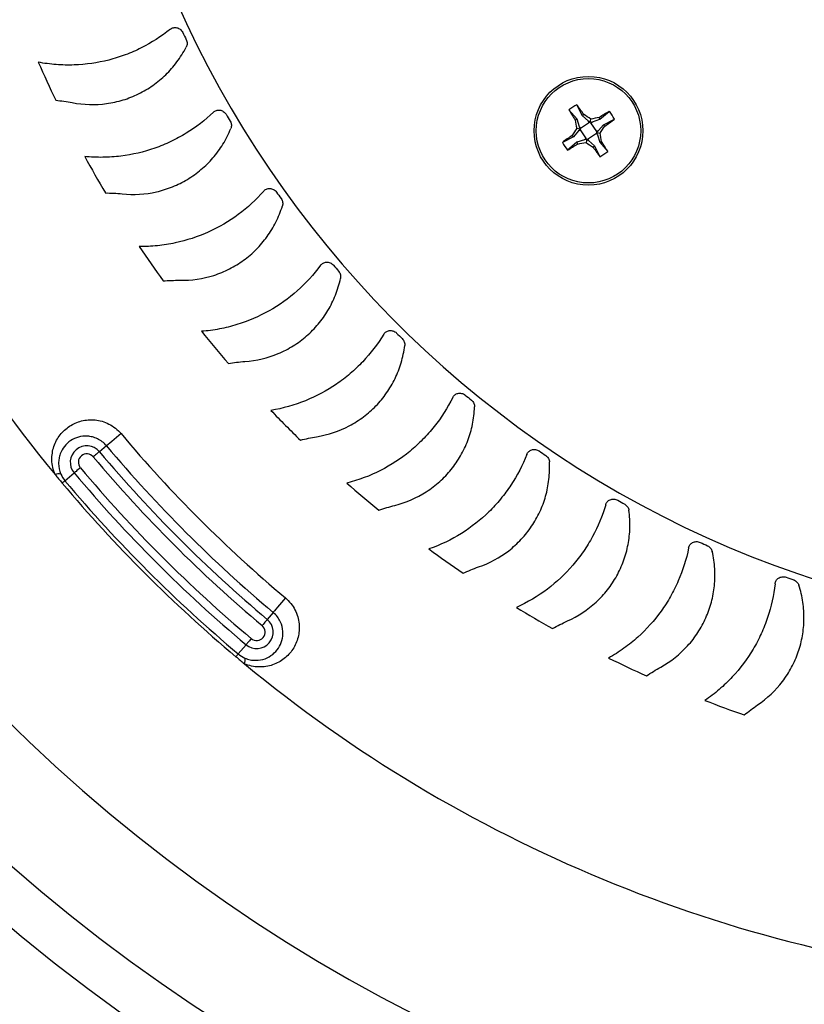
# Model space of a CAD drawing. Extents: x 0.5 to 16.5, y 0.3 to 10.8.
# Drawn here: x 12 to 12.9, y 5.3 to 6.5 of the extents above; entities that cross this region are included whole.
import ezdxf

# ---------------------------------------------------------------- set-up
doc = ezdxf.new("R2010")
doc.units = 0
doc.header["$MEASUREMENT"] = 0
doc.layers.get('0').update_dxf_attribs({"linetype": 'CONTINUOUS'})
doc.layers.add('FORMAT', color=7, linetype='CONTINUOUS')
doc.styles.add('SLDTEXTSTYLE0', font='GOTHIC.TTF', dxfattribs={"width": 0.913})
doc.styles.get("Standard").update_dxf_attribs({"font": 'GOTHIC.TTF'})
doc.dimstyles.new('SLDDIMSTYLE2', dxfattribs={"dimtxt": 0.104167, "dimasz": 0.13, "dimexe": 0, "dimexo": 0.0625, "dimgap": 0.026042, "dimtad": 0, "dimtih": 1, "dimtoh": 1, "dimlfac": 2, "dimrnd": 1e-09, "dimzin": 12, "dimtxsty": 'SLDTEXTSTYLE0', "dimsah": 1, "dimcen": 0, "dimazin": 3, "dimtfac": 1, "dimtofl": 0, "dimtmove": 0, "dimatfit": 3, "dimtolj": 1, "dimtzin": 12})
doc.dimstyles.new('SLDDIMSTYLE3', dxfattribs={"dimtxt": 0.104167, "dimasz": 0.13, "dimexe": 0, "dimexo": 0.0625, "dimgap": 0.026042, "dimtad": 0, "dimtih": 1, "dimtoh": 1, "dimdec": 1, "dimlfac": 2, "dimrnd": 1e-09, "dimzin": 4, "dimtxsty": 'SLDTEXTSTYLE0', "dimsah": 1, "dimcen": 0, "dimazin": 3, "dimtfac": 1, "dimtdec": 1, "dimtofl": 0, "dimtmove": 0, "dimatfit": 3, "dimtolj": 1, "dimtzin": 12})
doc.dimstyles.new('SLDDIMSTYLE4', dxfattribs={"dimtxt": 0.104167, "dimasz": 0.13, "dimexe": 0, "dimexo": 0.0625, "dimgap": 0.026042, "dimtad": 0, "dimtih": 1, "dimtoh": 1, "dimlfac": 2, "dimrnd": 1e-09, "dimzin": 4, "dimtxsty": 'SLDTEXTSTYLE0', "dimsah": 1, "dimcen": 0, "dimazin": 3, "dimtfac": 1, "dimtofl": 0, "dimtmove": 0, "dimatfit": 3, "dimtolj": 1, "dimtzin": 12})
doc.dimstyles.new('SLDDIMSTYLE5', dxfattribs={"dimtxt": 0, "dimasz": 0.13, "dimexe": 0, "dimexo": 0.0625, "dimgap": 0, "dimtad": 0, "dimtih": 1, "dimtoh": 1, "dimdec": 0, "dimrnd": 1e-09, "dimzin": 0, "dimtxsty": 'STANDARD', "dimsah": 1, "dimcen": 0.09, "dimazin": 3, "dimtfac": 0.13, "dimtdec": 0, "dimtofl": 0, "dimtmove": 0, "dimatfit": 3, "dimtolj": 1, "dimtzin": 0})

# ---------------------------------------------------------------- blocks, each defined once
blk = doc.blocks.new('_D_2')
at = {"layer": 'FORMAT'}
for p, q in [((11.1382, 9.3978), (10.8882, 9.3978)), ((11.8585, 8.6411), (11.1382, 9.3978))]:
    blk.add_line(p, q, dxfattribs=at)
blk.add_solid([(11.8585, 8.6411), (11.7834, 8.749), (11.7544, 8.7214)], dxfattribs=at)
at = {"layer": 'FORMAT', "char_height": 0.10417, "attachment_point": 1, "style": 'SLDTEXTSTYLE0'}
for s, insert in [('%%c', (10.3772, 9.4461, 0.1681)), ('8.75', (10.5344, 9.4461, 0.1681))]:
    blk.add_mtext(s, dxfattribs=dict(at, insert=insert))
blk = doc.blocks.new('_D_3')
at = {"layer": 'FORMAT'}
for p, q in [((10.8846, 8.6731), (10.6346, 8.6731)), ((11.9002, 8.0116), (10.8846, 8.6731))]:
    blk.add_line(p, q, dxfattribs=at)
blk.add_solid([(11.9002, 8.0116), (11.8022, 8.0993), (11.7804, 8.0658)], dxfattribs=at)
at = {"layer": 'FORMAT', "char_height": 0.10417, "attachment_point": 1, "style": 'SLDTEXTSTYLE0'}
for s, insert in [('%%c', (10.2006, 8.7213, 0.1681)), ('7.0', (10.3578, 8.7213, 0.1681))]:
    blk.add_mtext(s, dxfattribs=dict(at, insert=insert))
blk = doc.blocks.new('_D_4')
at = {"layer": 'FORMAT'}
for p, q in [((10.7981, 8.0177), (10.5481, 8.0177)), ((11.4935, 7.7575), (10.7981, 8.0177))]:
    blk.add_line(p, q, dxfattribs=at)
blk.add_solid([(11.4935, 7.7575), (11.3788, 7.8218), (11.3647, 7.7843)], dxfattribs=at)
at = {"layer": 'FORMAT', "char_height": 0.10417, "attachment_point": 1, "style": 'SLDTEXTSTYLE0'}
for s, insert in [('%%c', (10.0371, 8.066, 0.1681)), ('8.00', (10.1943, 8.066, 0.1681))]:
    blk.add_mtext(s, dxfattribs=dict(at, insert=insert))
blk = doc.blocks.new('SW_CENTERMARKSYMBOL_0')
at = {"layer": 'FORMAT', "color": 0}
blk.add_arc((0, -2), 2, 182.8648, 267.1352, dxfattribs=at)

msp = doc.modelspace()

# ---------------------------------------------------------------- linework, layer by layer
at = {"color": 7, "linetype": 'CONTINUOUS'}
for p, q in [((12.665, 6.3833), (12.655, 6.3949)), ((12.6716, 6.3877), (12.6648, 6.4014)), ((12.665, 6.3833), (12.6627, 6.3824)), ((12.6679, 6.3741), (12.665, 6.3833)), ((12.6716, 6.3877), (12.6733, 6.3894)), ((12.6789, 6.3814), (12.6716, 6.3877)), ((12.6813, 6.3794), (12.6821, 6.3836)), ((12.6842, 6.3803), (12.6934, 6.3833)), ((12.6934, 6.3833), (12.6925, 6.3855)), ((12.6934, 6.3833), (12.705, 6.3932)), ((12.6978, 6.3766), (12.7115, 6.3834)), ((12.6688, 6.3712), (12.6646, 6.372)), ((12.6689, 6.3702), (12.6669, 6.3688)), ((12.6688, 6.3712), (12.6675, 6.3693)), ((12.6693, 6.3721), (12.6679, 6.3741)), ((12.6684, 6.3734), (12.6688, 6.3712)), ((12.6689, 6.3702), (12.6762, 6.3592)), ((12.6803, 6.3793), (12.6693, 6.3721)), ((12.6803, 6.3793), (12.6789, 6.3814)), ((12.6813, 6.3794), (12.6794, 6.3807)), ((12.6835, 6.3798), (12.6813, 6.3794)), ((12.6822, 6.3789), (12.6842, 6.3803)), ((12.6894, 6.368), (12.6822, 6.3789)), ((12.6915, 6.3693), (12.6978, 6.3766)), ((12.6978, 6.3766), (12.6995, 6.3749)), ((12.6605, 6.3615), (12.6468, 6.3547)), ((12.6605, 6.3615), (12.6588, 6.3632)), ((12.6669, 6.3688), (12.6605, 6.3615)), ((12.6741, 6.3578), (12.6649, 6.3549)), ((12.6762, 6.3592), (12.6741, 6.3578)), ((12.6748, 6.3583), (12.677, 6.3587)), ((12.677, 6.3587), (12.6762, 6.3545)), ((12.677, 6.3587), (12.679, 6.3574)), ((12.678, 6.3588), (12.689, 6.3661)), ((12.678, 6.3588), (12.6794, 6.3568)), ((12.689, 6.3661), (12.6904, 6.364)), ((12.6894, 6.368), (12.6915, 6.3693)), ((12.6895, 6.367), (12.6908, 6.3689)), ((12.6895, 6.367), (12.6937, 6.3661)), ((12.6899, 6.3647), (12.6895, 6.367)), ((12.6904, 6.364), (12.6934, 6.3548)), ((12.6649, 6.3549), (12.6533, 6.3449)), ((12.6649, 6.3549), (12.6658, 6.3526)), ((12.6794, 6.3568), (12.6867, 6.3504)), ((12.6867, 6.3504), (12.685, 6.3487)), ((12.6867, 6.3504), (12.6935, 6.3367)), ((12.6934, 6.3548), (12.6956, 6.3557)), ((12.6934, 6.3548), (12.7033, 6.3432))]:
    msp.add_line(p, q, dxfattribs=at)
at = {"color": 8, "linetype": 'CONTINUOUS'}
for p, q in [((12.0812, 5.9779), (12.0724, 5.9706)), ((12.0296, 5.9346), (12.041, 5.9442)), ((12.288, 5.7711), (12.2807, 5.7623)), ((12.2447, 5.7195), (12.2543, 5.7309))]:
    msp.add_line(p, q, dxfattribs=at)
at = {"color": 8, "linetype": 'CONTINUOUS', "flags": 128}
for points in [[(12.0992, 5.993), (12.0965, 5.9908), (12.0935, 5.9883), (12.0905, 5.9857), (12.0876, 5.9833), (12.0851, 5.9812), (12.0831, 5.9795), (12.0817, 5.9784), (12.0812, 5.9779)], [(12.0724, 5.9706), (12.0722, 5.9704), (12.0717, 5.97), (12.071, 5.9694), (12.07, 5.9686), (12.0689, 5.9676), (12.0676, 5.9665), (12.0662, 5.9654), (12.0648, 5.9642)], [(12.0487, 5.9506), (12.0472, 5.9494), (12.0458, 5.9483), (12.0445, 5.9472), (12.0434, 5.9462), (12.0424, 5.9454), (12.0417, 5.9448), (12.0412, 5.9444), (12.041, 5.9442)], [(12.0296, 5.9346), (12.0295, 5.9345), (12.0292, 5.9343), (12.0289, 5.9341), (12.0285, 5.9338), (12.0281, 5.9333), (12.0275, 5.9329), (12.0268, 5.9323), (12.0261, 5.9317)], [(12.3031, 5.7891), (12.3009, 5.7864), (12.2984, 5.7834), (12.2958, 5.7804), (12.2934, 5.7775), (12.2913, 5.775), (12.2896, 5.773), (12.2885, 5.7716), (12.288, 5.7711)], [(12.2807, 5.7623), (12.2805, 5.7621), (12.2801, 5.7616), (12.2795, 5.7609), (12.2787, 5.76), (12.2777, 5.7588), (12.2766, 5.7575), (12.2755, 5.7561), (12.2742, 5.7547)], [(12.2607, 5.7386), (12.2595, 5.7371), (12.2584, 5.7357), (12.2573, 5.7345), (12.2563, 5.7333), (12.2555, 5.7324), (12.2549, 5.7316), (12.2545, 5.7311), (12.2543, 5.7309)], [(12.2447, 5.7195), (12.2446, 5.7194), (12.2444, 5.7192), (12.2442, 5.7189), (12.2438, 5.7185), (12.2434, 5.718), (12.243, 5.7174), (12.2424, 5.7167), (12.2418, 5.716)]]:
    msp.add_lwpolyline(points, dxfattribs=at)
at = {"color": 7, "linetype": 'CONTINUOUS'}
for centre, radius in [((13.3667, 7.0566), 2.1875), ((12.6792, 6.3691), 0.0675)]:
    msp.add_circle(centre, radius, dxfattribs=at)
at = {"color": 8, "linetype": 'CONTINUOUS'}
msp.add_circle((12.6792, 6.3691), 0.0648, dxfattribs=at)
at = {"color": 7, "linetype": 'CONTINUOUS'}
for centre, radius, start, end in [((13.3667, 7.0566), 1.3093, 280.6761, 260.5534), ((13.3667, 7.0566), 2.1285, 183.8485, 266.1515), ((13.3667, 7.0566), 1.75, 185.4435, 219.5565), ((13.3667, 7.0566), 1.3183, 205.3972, 205.8314), ((13.3667, 7.0566), 1.4968, 203.7303, 205.7241), ((12.7386, 6.2792), 0.1428, 121.0939, 125.8125), ((13.3531, 6.817), 0.8158, 211.1561, 212.1884), ((12.0025, 5.9246), 0.8161, 34.7177, 35.7496), ((13.3667, 7.0566), 1.3183, 210.3972, 210.8314), ((13.558, 6.5393), 0.9089, 189.9378, 190.6036), ((12.1774, 5.6268), 0.9097, 56.3027, 56.968), ((12.8495, 5.4895), 0.9096, 99.9376, 100.603), ((13.1276, 5.6943), 0.8167, 121.1569, 122.188), ((12.234, 7.0467), 0.8173, 304.7184, 305.7489), ((12.5893, 6.3097), 0.1428, 31.0939, 35.8121), ((13.4177, 5.8698), 0.9052, 146.3011, 146.9697), ((11.9353, 6.8718), 0.9115, 326.3034, 326.9674), ((13.1233, 5.6928), 0.8156, 124.7174, 125.7499), ((11.7991, 6.1986), 0.9101, 9.9379, 10.6029), ((12.769, 6.4284), 0.1427, 211.0929, 215.8129), ((12.2311, 7.0432), 0.8159, 301.156, 302.1881), ((12.5088, 7.2484), 0.9094, 279.938, 280.6035), ((13.1795, 7.1092), 0.9071, 236.3018, 236.969), ((13.3564, 6.8139), 0.8168, 214.7181, 215.7492), ((12.0042, 5.9206), 0.8169, 31.1568, 32.1878), ((13.3667, 7.0566), 1.4968, 208.7303, 210.7241), ((12.6198, 6.4589), 0.1427, 301.0928, 305.8126), ((13.3667, 7.0566), 1.3183, 215.3972, 215.8314), ((13.3667, 7.0566), 1.4968, 213.7303, 215.7241), ((13.3667, 7.0566), 1.3183, 220.3972, 220.8314), ((13.3667, 7.0566), 1.4968, 218.7303, 220.7241), ((13.3667, 7.0566), 1.3183, 225.3972, 225.8314), ((13.3667, 7.0566), 1.3183, 230.3972, 230.8314), ((13.3667, 7.0566), 1.4968, 223.7303, 225.7241), ((13.3667, 7.0566), 1.3183, 235.3972, 235.8314), ((13.3667, 7.0566), 1.75, 219.5565, 220), ((13.3667, 7.0566), 1.75, 220, 230), ((13.3667, 7.0566), 1.4968, 228.7303, 230.7241), ((13.3667, 7.0566), 1.3183, 240.3972, 240.8314), ((13.3667, 7.0566), 1.3183, 245.3972, 245.8314), ((13.3667, 7.0566), 1.4968, 233.7303, 235.7241), ((13.3667, 7.0566), 1.3183, 250.3972, 250.8314), ((13.3667, 7.0566), 1.4968, 238.7303, 240.7241), ((13.3667, 7.0566), 1.75, 230, 230.4435), ((13.3667, 7.0566), 1.4968, 243.7303, 245.7241), ((13.3667, 7.0566), 1.75, 230.4435, 264.5565), ((13.3667, 7.0566), 1.4968, 248.7303, 250.7241)]:
    msp.add_arc(centre, radius, start, end, dxfattribs=at)
at = {"color": 8, "linetype": 'CONTINUOUS'}
for centre, radius, start, end in [((13.3667, 7.0566), 1.6546, 220, 230), ((12.0567, 5.9574), 0.0205, 40, 220), ((12.0567, 5.9574), 0.0105, 40, 220), ((13.3667, 7.0566), 1.6895, 220, 230), ((13.3667, 7.0566), 1.6781, 220, 230), ((13.3667, 7.0566), 1.6995, 220, 230), ((12.0219, 5.933), 0.0101, 75.3501, 116.4716), ((13.3667, 7.0566), 1.7305, 220, 230), ((13.3667, 7.0566), 1.7205, 220, 230), ((13.3667, 7.0566), 1.7455, 220, 230), ((12.2675, 5.7466), 0.0205, 230, 50), ((12.2675, 5.7466), 0.0105, 230, 50), ((12.2431, 5.7118), 0.0101, 333.5284, 14.6499)]:
    msp.add_arc(centre, radius, start, end, dxfattribs=at)
at = {"color": 7, "linetype": 'CONTINUOUS'}
for points, knots in [([(12.1604, 6.4952), (12.1491, 6.4861), (12.1371, 6.4784), (12.1179, 6.4688), (12.1113, 6.4659), (12.0977, 6.4609), (12.0909, 6.4587), (12.07, 6.4534), (12.0557, 6.4513), (12.0337, 6.4505), (12.0262, 6.4507), (12.0113, 6.4518), (12.0038, 6.4528), (11.9964, 6.4542)], [0, 0, 0, 0, 0.25, 0.25, 0.375, 0.375, 0.5, 0.5, 0.75, 0.75, 0.875, 0.875, 1, 1, 1, 1]), ([(12.1604, 6.4952), (12.1615, 6.4961), (12.1628, 6.4967), (12.1655, 6.4973), (12.167, 6.4973), (12.1699, 6.4967), (12.1713, 6.496), (12.1739, 6.4941), (12.175, 6.4927), (12.1758, 6.4912)], [0, 0, 0, 0, 0.25, 0.25, 0.5, 0.5, 0.75, 0.75, 1, 1, 1, 1]), ([(12.1801, 6.4822), (12.1808, 6.4806), (12.1812, 6.479), (12.1811, 6.4758), (12.1807, 6.4743), (12.18, 6.473)], [0, 0, 0, 0, 0.5, 0.5, 1, 1, 1, 1]), ([(12.0386, 6.4041), (12.0531, 6.4012), (12.0673, 6.401), (12.0882, 6.4038), (12.0951, 6.4053), (12.1083, 6.4093), (12.1147, 6.4119), (12.1271, 6.4179), (12.1331, 6.4214), (12.1444, 6.4294), (12.1497, 6.4338), (12.1597, 6.4435), (12.1643, 6.4488), (12.1728, 6.4602), (12.1767, 6.4664), (12.18, 6.473)], [0, 0, 0, 0, 0.25, 0.25, 0.375, 0.375, 0.5, 0.5, 0.625, 0.625, 0.75, 0.75, 0.875, 0.875, 1, 1, 1, 1]), ([(12.2139, 6.3922), (12.2149, 6.3932), (12.2161, 6.3939), (12.2188, 6.3947), (12.2203, 6.3949), (12.2233, 6.3945), (12.2247, 6.394), (12.2275, 6.3922), (12.2287, 6.391), (12.2296, 6.3895)], [0, 0, 0, 0, 0.25, 0.25, 0.5, 0.5, 0.75, 0.75, 1, 1, 1, 1]), ([(12.2139, 6.3922), (12.2035, 6.3822), (12.1922, 6.3735), (12.1739, 6.3622), (12.1675, 6.3588), (12.1545, 6.3526), (12.1478, 6.3498), (12.1275, 6.3427), (12.1135, 6.3394), (12.0916, 6.3367), (12.0841, 6.3362), (12.0692, 6.336), (12.0617, 6.3363), (12.0541, 6.3371)], [0, 0, 0, 0, 0.25, 0.25, 0.375, 0.375, 0.5, 0.5, 0.75, 0.75, 0.875, 0.875, 1, 1, 1, 1]), ([(12.1006, 6.2908), (12.1153, 6.2893), (12.1294, 6.2902), (12.1499, 6.2948), (12.1567, 6.297), (12.1695, 6.3021), (12.1757, 6.3052), (12.1875, 6.3123), (12.1931, 6.3163), (12.2037, 6.3253), (12.2087, 6.3301), (12.2177, 6.3406), (12.2219, 6.3463), (12.2293, 6.3584), (12.2327, 6.365), (12.2354, 6.3718)], [0, 0, 0, 0, 0.25, 0.25, 0.375, 0.375, 0.5, 0.5, 0.625, 0.625, 0.75, 0.75, 0.875, 0.875, 1, 1, 1, 1]), ([(12.2347, 6.3809), (12.2355, 6.3795), (12.236, 6.3779), (12.2362, 6.3747), (12.236, 6.3732), (12.2354, 6.3718)], [0, 0, 0, 0, 0.5, 0.5, 1, 1, 1, 1]), ([(12.2762, 6.2942), (12.2771, 6.2953), (12.2783, 6.2961), (12.2809, 6.2972), (12.2823, 6.2975), (12.2853, 6.2974), (12.2868, 6.297), (12.2897, 6.2955), (12.2911, 6.2944), (12.2921, 6.293)], [0, 0, 0, 0, 0.25, 0.25, 0.5, 0.5, 0.75, 0.75, 1, 1, 1, 1]), ([(12.2762, 6.2942), (12.2667, 6.2834), (12.2562, 6.2737), (12.2332, 6.2566), (12.2206, 6.2493), (12.1944, 6.2374), (12.1807, 6.2329), (12.1592, 6.2283), (12.1518, 6.2271), (12.1369, 6.2256), (12.1294, 6.2253), (12.1218, 6.2254)], [0, 0, 0, 0, 0.25, 0.25, 0.5, 0.5, 0.75, 0.75, 0.875, 0.875, 1, 1, 1, 1]), ([(12.2979, 6.2848), (12.2989, 6.2835), (12.2995, 6.2819), (12.3, 6.2788), (12.2998, 6.2772), (12.2994, 6.2758)], [0, 0, 0, 0, 0.5, 0.5, 1, 1, 1, 1]), ([(12.1721, 6.1834), (12.1869, 6.1831), (12.201, 6.1853), (12.221, 6.1917), (12.2275, 6.1944), (12.2398, 6.2007), (12.2457, 6.2043), (12.2568, 6.2123), (12.2621, 6.2168), (12.2719, 6.2267), (12.2764, 6.232), (12.2845, 6.2432), (12.2881, 6.2492), (12.2945, 6.262), (12.2972, 6.2688), (12.2994, 6.2758)], [0, 0, 0, 0, 0.25, 0.25, 0.375, 0.375, 0.5, 0.5, 0.625, 0.625, 0.75, 0.75, 0.875, 0.875, 1, 1, 1, 1]), ([(12.3468, 6.2021), (12.3383, 6.1904), (12.3286, 6.1799), (12.3072, 6.1609), (12.2953, 6.1524), (12.2703, 6.1384), (12.257, 6.1326), (12.236, 6.1262), (12.2287, 6.1244), (12.214, 6.1216), (12.2066, 6.1206), (12.199, 6.1201)], [0, 0, 0, 0, 0.25, 0.25, 0.5, 0.5, 0.75, 0.75, 0.875, 0.875, 1, 1, 1, 1]), ([(12.3468, 6.2021), (12.3476, 6.2032), (12.3487, 6.2041), (12.3512, 6.2055), (12.3526, 6.2059), (12.3556, 6.206), (12.3572, 6.2058), (12.3602, 6.2045), (12.3616, 6.2035), (12.3627, 6.2022)], [0, 0, 0, 0, 0.25, 0.25, 0.5, 0.5, 0.75, 0.75, 1, 1, 1, 1]), ([(12.3692, 6.1946), (12.3703, 6.1934), (12.3711, 6.1918), (12.3718, 6.1888), (12.3718, 6.1872), (12.3715, 6.1858)], [0, 0, 0, 0, 0.5, 0.5, 1, 1, 1, 1]), ([(12.2528, 6.0826), (12.2676, 6.0836), (12.2813, 6.087), (12.3007, 6.0951), (12.307, 6.0984), (12.3187, 6.1057), (12.3243, 6.1098), (12.3346, 6.1188), (12.3395, 6.1238), (12.3484, 6.1344), (12.3524, 6.1401), (12.3595, 6.152), (12.3626, 6.1583), (12.3678, 6.1716), (12.37, 6.1786), (12.3715, 6.1858)], [0, 0, 0, 0, 0.25, 0.25, 0.375, 0.375, 0.5, 0.5, 0.625, 0.625, 0.75, 0.75, 0.875, 0.875, 1, 1, 1, 1]), ([(12.4252, 6.1165), (12.4176, 6.1041), (12.4089, 6.0927), (12.3942, 6.0772), (12.389, 6.0722), (12.378, 6.0629), (12.3723, 6.0585), (12.3545, 6.0463), (12.3417, 6.0394), (12.3146, 6.0285), (12.3, 6.0243), (12.2851, 6.0219)], [0, 0, 0, 0, 0.25, 0.25, 0.375, 0.375, 0.5, 0.5, 0.75, 0.75, 1, 1, 1, 1]), ([(12.4252, 6.1165), (12.4259, 6.1177), (12.4269, 6.1187), (12.4293, 6.1202), (12.4306, 6.1207), (12.4336, 6.1211), (12.4351, 6.121), (12.4382, 6.12), (12.4398, 6.1192), (12.441, 6.118)], [0, 0, 0, 0, 0.25, 0.25, 0.5, 0.5, 0.75, 0.75, 1, 1, 1, 1]), ([(12.3419, 5.9892), (12.3565, 5.9915), (12.37, 5.9961), (12.3885, 6.0059), (12.3945, 6.0097), (12.4056, 6.018), (12.4107, 6.0226), (12.4203, 6.0324), (12.4247, 6.0378), (12.4326, 6.0492), (12.4361, 6.0552), (12.4422, 6.0677), (12.4447, 6.0742), (12.4488, 6.0879), (12.4503, 6.095), (12.4512, 6.1024)], [0, 0, 0, 0, 0.25, 0.25, 0.375, 0.375, 0.5, 0.5, 0.625, 0.625, 0.75, 0.75, 0.875, 0.875, 1, 1, 1, 1]), ([(12.4481, 6.111), (12.4493, 6.1098), (12.4502, 6.1084), (12.4512, 6.1054), (12.4514, 6.1038), (12.4512, 6.1024)], [0, 0, 0, 0, 0.5, 0.5, 1, 1, 1, 1]), ([(12.5107, 6.038), (12.5113, 6.0393), (12.5122, 6.0403), (12.5144, 6.0421), (12.5157, 6.0427), (12.5187, 6.0434), (12.5202, 6.0434), (12.5234, 6.0427), (12.525, 6.042), (12.5263, 6.0409)], [0, 0, 0, 0, 0.25, 0.25, 0.5, 0.5, 0.75, 0.75, 1, 1, 1, 1]), ([(12.5107, 6.038), (12.5043, 6.025), (12.4966, 6.0129), (12.4833, 5.9961), (12.4785, 5.9908), (12.4684, 5.9805), (12.4631, 5.9756), (12.4464, 5.9619), (12.4343, 5.954), (12.4082, 5.9407), (12.3941, 5.9353), (12.3794, 5.9315)], [0, 0, 0, 0, 0.25, 0.25, 0.375, 0.375, 0.5, 0.5, 0.75, 0.75, 1, 1, 1, 1]), ([(12.534, 6.0345), (12.5353, 6.0335), (12.5363, 6.0321), (12.5376, 6.0292), (12.5379, 6.0277), (12.5378, 6.0262)], [0, 0, 0, 0, 0.5, 0.5, 1, 1, 1, 1]), ([(12.4388, 5.904), (12.4532, 5.9075), (12.4662, 5.9133), (12.4838, 5.9246), (12.4894, 5.9289), (12.4998, 5.9382), (12.5045, 5.9432), (12.5131, 5.9539), (12.5171, 5.9596), (12.524, 5.9716), (12.527, 5.9779), (12.5319, 5.9909), (12.5339, 5.9976), (12.5367, 6.0116), (12.5376, 6.0188), (12.5378, 6.0262)], [0, 0, 0, 0, 0.25, 0.25, 0.375, 0.375, 0.5, 0.5, 0.625, 0.625, 0.75, 0.75, 0.875, 0.875, 1, 1, 1, 1]), ([(12.6027, 5.9672), (12.5975, 5.9537), (12.5909, 5.9411), (12.5791, 5.9232), (12.5748, 5.9174), (12.5656, 5.9063), (12.5607, 5.9009), (12.5453, 5.8859), (12.5339, 5.8769), (12.5091, 5.8614), (12.4955, 5.8548), (12.4812, 5.8498)], [0, 0, 0, 0, 0.25, 0.25, 0.375, 0.375, 0.5, 0.5, 0.75, 0.75, 1, 1, 1, 1]), ([(12.6027, 5.9672), (12.6032, 5.9686), (12.604, 5.9697), (12.6061, 5.9717), (12.6073, 5.9724), (12.6102, 5.9733), (12.6118, 5.9735), (12.615, 5.9731), (12.6166, 5.9725), (12.618, 5.9715)], [0, 0, 0, 0, 0.25, 0.25, 0.5, 0.5, 0.75, 0.75, 1, 1, 1, 1]), ([(12.5428, 5.8275), (12.5568, 5.8323), (12.5692, 5.8391), (12.5858, 5.852), (12.5911, 5.8568), (12.6005, 5.8669), (12.6048, 5.8723), (12.6125, 5.8837), (12.6159, 5.8897), (12.6218, 5.9023), (12.6242, 5.9088), (12.6279, 5.9222), (12.6293, 5.929), (12.6309, 5.9432), (12.6312, 5.9505), (12.6308, 5.9579)], [0, 0, 0, 0, 0.25, 0.25, 0.375, 0.375, 0.5, 0.5, 0.625, 0.625, 0.75, 0.75, 0.875, 0.875, 1, 1, 1, 1]), ([(12.6263, 5.9658), (12.6277, 5.9649), (12.6288, 5.9636), (12.6303, 5.9609), (12.6307, 5.9594), (12.6308, 5.9579)], [0, 0, 0, 0, 0.5, 0.5, 1, 1, 1, 1]), ([(12.7006, 5.9048), (12.7009, 5.9062), (12.7016, 5.9074), (12.7035, 5.9095), (12.7047, 5.9103), (12.7075, 5.9115), (12.709, 5.9118), (12.7123, 5.9117), (12.7139, 5.9112), (12.7155, 5.9104)], [0, 0, 0, 0, 0.25, 0.25, 0.5, 0.5, 0.75, 0.75, 1, 1, 1, 1]), ([(12.7242, 5.9055), (12.7256, 5.9046), (12.7268, 5.9035), (12.7286, 5.9009), (12.7291, 5.8994), (12.7293, 5.8979)], [0, 0, 0, 0, 0.5, 0.5, 1, 1, 1, 1]), ([(12.7006, 5.9048), (12.6965, 5.8909), (12.691, 5.8777), (12.6808, 5.8588), (12.6771, 5.8527), (12.6689, 5.8408), (12.6645, 5.8351), (12.6504, 5.8187), (12.6399, 5.8088), (12.6165, 5.7912), (12.6035, 5.7834), (12.5897, 5.7772)], [0, 0, 0, 0, 0.25, 0.25, 0.375, 0.375, 0.5, 0.5, 0.75, 0.75, 1, 1, 1, 1]), ([(12.6531, 5.7604), (12.6666, 5.7664), (12.6784, 5.7743), (12.6938, 5.7885), (12.6986, 5.7937), (12.7071, 5.8046), (12.7109, 5.8104), (12.7176, 5.8224), (12.7205, 5.8287), (12.7252, 5.8418), (12.727, 5.8485), (12.7296, 5.8621), (12.7304, 5.8691), (12.7308, 5.8833), (12.7304, 5.8907), (12.7293, 5.8979)], [0, 0, 0, 0, 0.25, 0.25, 0.375, 0.375, 0.5, 0.5, 0.625, 0.625, 0.75, 0.75, 0.875, 0.875, 1, 1, 1, 1]), ([(12.8035, 5.8511), (12.8037, 5.8525), (12.8043, 5.8538), (12.806, 5.8561), (12.8071, 5.857), (12.8098, 5.8584), (12.8113, 5.8588), (12.8145, 5.859), (12.8163, 5.8587), (12.8178, 5.858)], [0, 0, 0, 0, 0.25, 0.25, 0.5, 0.5, 0.75, 0.75, 1, 1, 1, 1]), ([(12.8035, 5.8511), (12.8006, 5.8369), (12.7964, 5.8233), (12.7878, 5.8036), (12.7846, 5.7972), (12.7775, 5.7846), (12.7736, 5.7786), (12.761, 5.761), (12.7514, 5.7502), (12.7351, 5.7355), (12.7293, 5.7309), (12.7171, 5.7221), (12.7108, 5.7181), (12.7042, 5.7143)], [0, 0, 0, 0, 0.25, 0.25, 0.375, 0.375, 0.5, 0.5, 0.75, 0.75, 0.875, 0.875, 1, 1, 1, 1]), ([(12.7688, 5.7031), (12.7817, 5.7103), (12.7927, 5.7191), (12.8069, 5.7347), (12.8112, 5.7403), (12.8187, 5.7519), (12.822, 5.758), (12.8276, 5.7705), (12.8299, 5.7771), (12.8335, 5.7905), (12.8348, 5.7973), (12.8362, 5.8111), (12.8363, 5.8181), (12.8354, 5.8324), (12.8344, 5.8396), (12.8328, 5.8468)], [0, 0, 0, 0, 0.25, 0.25, 0.375, 0.375, 0.5, 0.5, 0.625, 0.625, 0.75, 0.75, 0.875, 0.875, 1, 1, 1, 1]), ([(12.8269, 5.8538), (12.8285, 5.8532), (12.8298, 5.8521), (12.8318, 5.8496), (12.8324, 5.8482), (12.8328, 5.8468)], [0, 0, 0, 0, 0.5, 0.5, 1, 1, 1, 1]), ([(12.9107, 5.8066), (12.9108, 5.8081), (12.9113, 5.8094), (12.9128, 5.8118), (12.9138, 5.8128), (12.9163, 5.8144), (12.9178, 5.815), (12.921, 5.8154), (12.9228, 5.8153), (12.9244, 5.8147)], [0, 0, 0, 0, 0.25, 0.25, 0.5, 0.5, 0.75, 0.75, 1, 1, 1, 1]), ([(12.9338, 5.8114), (12.9354, 5.8108), (12.9368, 5.8099), (12.939, 5.8076), (12.9398, 5.8063), (12.9402, 5.8049)], [0, 0, 0, 0, 0.5, 0.5, 1, 1, 1, 1]), ([(12.9107, 5.8066), (12.9091, 5.7923), (12.906, 5.7783), (12.8992, 5.7579), (12.8966, 5.7512), (12.8906, 5.7381), (12.8873, 5.7317), (12.8763, 5.7132), (12.8677, 5.7016), (12.8526, 5.6855), (12.8472, 5.6803), (12.8359, 5.6705), (12.8299, 5.666), (12.8237, 5.6617)], [0, 0, 0, 0, 0.25, 0.25, 0.375, 0.375, 0.5, 0.5, 0.75, 0.75, 0.875, 0.875, 1, 1, 1, 1]), ([(12.889, 5.6561), (12.9012, 5.6644), (12.9115, 5.6742), (12.9242, 5.6909), (12.928, 5.6969), (12.9345, 5.7091), (12.9373, 5.7154), (12.9418, 5.7284), (12.9435, 5.7352), (12.9459, 5.7488), (12.9465, 5.7557), (12.9467, 5.7696), (12.9463, 5.7766), (12.9442, 5.7908), (12.9425, 5.7979), (12.9402, 5.8049)], [0, 0, 0, 0, 0.25, 0.25, 0.375, 0.375, 0.5, 0.5, 0.625, 0.625, 0.75, 0.75, 0.875, 0.875, 1, 1, 1, 1])]:
    msp.add_open_spline(points, degree=3, knots=knots, dxfattribs=at)
for points in [[(12.0182, 6.4069), (12.025, 6.4063), (12.0318, 6.4054), (12.0386, 6.4041)], [(12.0799, 6.2918), (12.0868, 6.2919), (12.0936, 6.2915), (12.1006, 6.2908)], [(12.1515, 6.1826), (12.1583, 6.1832), (12.1651, 6.1835), (12.1721, 6.1834)], [(12.2323, 6.08), (12.239, 6.0812), (12.2458, 6.0821), (12.2528, 6.0826)], [(12.3217, 5.9849), (12.3283, 5.9867), (12.335, 5.9881), (12.3419, 5.9892)], [(12.4191, 5.8979), (12.4255, 5.9002), (12.4321, 5.9023), (12.4388, 5.904)], [(12.5237, 5.8197), (12.5298, 5.8226), (12.5362, 5.8252), (12.5428, 5.8275)], [(12.6347, 5.7509), (12.6406, 5.7544), (12.6467, 5.7575), (12.6531, 5.7604)], [(12.7513, 5.6921), (12.7568, 5.6961), (12.7627, 5.6997), (12.7688, 5.7031)], [(12.8725, 5.6437), (12.8777, 5.6481), (12.8832, 5.6522), (12.889, 5.6561)]]:
    msp.add_open_spline(points, degree=3, dxfattribs=at)
at = {"color": 8, "linetype": 'CONTINUOUS'}
for points, knots in [([(12.0174, 5.9421), (12.0149, 5.9479), (12.0135, 5.9541), (12.0133, 5.9631), (12.0135, 5.9661), (12.0144, 5.9718), (12.015, 5.9745), (12.0177, 5.9824), (12.0204, 5.9873), (12.0253, 5.9936), (12.0271, 5.9955), (12.0311, 5.9992), (12.0332, 6.0008), (12.0376, 6.0037), (12.04, 6.005), (12.0449, 6.0072), (12.0475, 6.0081), (12.0528, 6.0094), (12.0556, 6.0099), (12.0612, 6.0103), (12.0641, 6.0103), (12.0727, 6.0095), (12.0787, 6.0078), (12.087, 6.0035), (12.0897, 6.0018), (12.0948, 5.9978), (12.0971, 5.9955), (12.0992, 5.993)], [0, 0, 0, 0, 0.125, 0.125, 0.1875, 0.1875, 0.25, 0.25, 0.375, 0.375, 0.4375, 0.4375, 0.5, 0.5, 0.5625, 0.5625, 0.625, 0.625, 0.6875, 0.6875, 0.75, 0.75, 0.875, 0.875, 0.9375, 0.9375, 1, 1, 1, 1]), ([(12.0812, 5.9779), (12.0796, 5.9798), (12.0778, 5.9815), (12.0739, 5.9845), (12.0719, 5.9857), (12.0678, 5.9876), (12.0657, 5.9884), (12.0616, 5.9894), (12.0596, 5.9897), (12.0537, 5.9901), (12.0499, 5.9897), (12.0429, 5.9878), (12.0397, 5.9863), (12.0338, 5.9824), (12.0312, 5.98), (12.0268, 5.9745), (12.025, 5.9713), (12.0231, 5.966), (12.0226, 5.9641), (12.0219, 5.9602), (12.0217, 5.9581), (12.0217, 5.9518), (12.0226, 5.9472), (12.0245, 5.9428)], [0, 0, 0, 0, 0.0625, 0.0625, 0.125, 0.125, 0.1875, 0.1875, 0.25, 0.25, 0.375, 0.375, 0.5, 0.5, 0.625, 0.625, 0.75, 0.75, 0.8125, 0.8125, 0.875, 0.875, 1, 1, 1, 1]), ([(12.3031, 5.7891), (12.3056, 5.787), (12.3079, 5.7846), (12.3119, 5.7796), (12.3136, 5.7769), (12.3165, 5.7714), (12.3176, 5.7685), (12.3193, 5.7627), (12.3198, 5.7598), (12.3207, 5.751), (12.3202, 5.7455), (12.3182, 5.7375), (12.3173, 5.7349), (12.3151, 5.73), (12.3139, 5.7276), (12.3095, 5.721), (12.3059, 5.717), (12.2974, 5.7104), (12.2926, 5.7077), (12.282, 5.7041), (12.2762, 5.7031), (12.2672, 5.7034), (12.2642, 5.7037), (12.2581, 5.7051), (12.2551, 5.706), (12.2522, 5.7073)], [0, 0, 0, 0, 0.0625, 0.0625, 0.125, 0.125, 0.1875, 0.1875, 0.25, 0.25, 0.375, 0.375, 0.4375, 0.4375, 0.5, 0.5, 0.625, 0.625, 0.75, 0.75, 0.875, 0.875, 0.9375, 0.9375, 1, 1, 1, 1]), ([(12.2529, 5.7144), (12.2551, 5.7134), (12.2574, 5.7127), (12.2618, 5.7118), (12.264, 5.7116), (12.2703, 5.7116), (12.2743, 5.7123), (12.2814, 5.7149), (12.2846, 5.7167), (12.2901, 5.7212), (12.2925, 5.7238), (12.2964, 5.7296), (12.2979, 5.7328), (12.2998, 5.7398), (12.3002, 5.7435), (12.2997, 5.7514), (12.2988, 5.7556), (12.2958, 5.7618), (12.2946, 5.7638), (12.2917, 5.7677), (12.2899, 5.7695), (12.288, 5.7711)], [0, 0, 0, 0, 0.0625, 0.0625, 0.125, 0.125, 0.25, 0.25, 0.375, 0.375, 0.5, 0.5, 0.625, 0.625, 0.75, 0.75, 0.875, 0.875, 0.9375, 0.9375, 1, 1, 1, 1])]:
    msp.add_open_spline(points, degree=3, knots=knots, dxfattribs=at)
for points in [[(12.0245, 5.9428), (12.0258, 5.9399), (12.0274, 5.9372), (12.0296, 5.9346)], [(12.2447, 5.7195), (12.2472, 5.7173), (12.25, 5.7157), (12.2529, 5.7144)]]:
    msp.add_open_spline(points, degree=3, dxfattribs=at)

# ---------------------------------------------------------------- block references
at = {"layer": 'FORMAT'}
msp.add_blockref('SW_CENTERMARKSYMBOL_0', (13.3667, 9.0566), dxfattribs=at)

# ---------------------------------------------------------------- dimensions: what is measured, and where the dimension line sits
for p1, p2, dimstyle, picture, middle in [((14.8748, 5.4721), (11.8585, 8.6411), 'SLDDIMSTYLE2', '_D_2', (10.6327, 9.3978)), ((14.8331, 6.1015), (11.9002, 8.0116), 'SLDDIMSTYLE3', '_D_3', (10.4176, 8.6731)), ((15.2398, 6.3557), (11.4935, 7.7575), 'SLDDIMSTYLE4', '_D_4', (10.2926, 8.0177))]:
    dim = msp.add_diameter_dim_2p(p1=p1, p2=p2, dimstyle=dimstyle, dxfattribs=at)
    dim.commit()
    dim.dimension.update_dxf_attribs({"geometry": picture, "text_midpoint": middle, "dimtype": 163})

# ---------------------------------------------------------------- leaders
msp.add_leader([(13.2818, 5.8059), (12.6422, 4.6016), (12.3922, 4.6016)], dimstyle='SLDDIMSTYLE5', dxfattribs=at)

doc.saveas('drawing.dxf')
